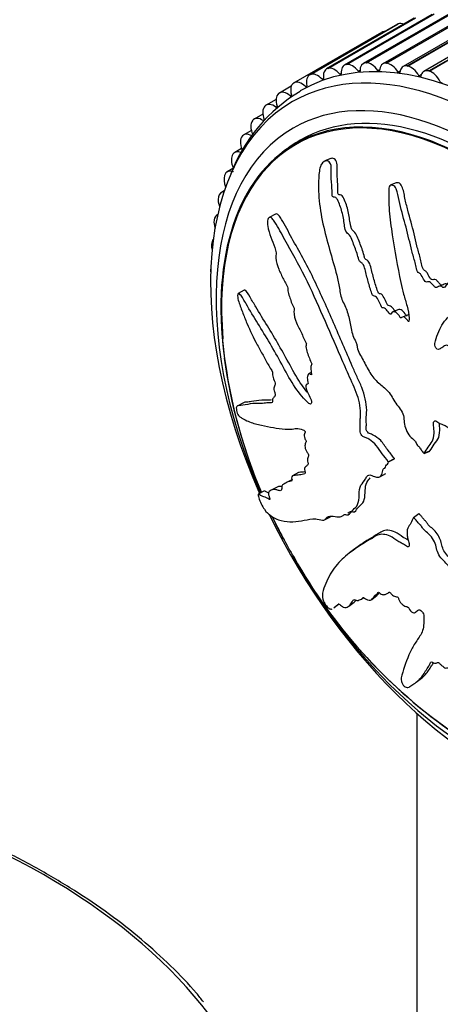
# Model space of a CAD drawing. Units: millimetres. Extents: x 0 to 838, y 0 to 1228.
# Drawn here: x 195 to 222, y 316 to 379 of the extents above; entities that cross this region are included whole.
import ezdxf
from ezdxf import colors
from ezdxf.entities.mleader import LeaderData, LeaderLine
from ezdxf.math import Vec2, Vec3

# ---------------------------------------------------------------- set-up
doc = ezdxf.new("R2010")
doc.units = ezdxf.units.MM
doc.layers.add('DV7_Défaut', color=7, linetype='Continuous')
doc.layers.add('Défaut', color=7, linetype='Continuous')

# ---------------------------------------------------------------- blocks, each defined once
blk = doc.blocks.new('_DOT')
at = {"color": 0}
blk.add_line((0, 0), (-1, 0), dxfattribs=at)
at = {"color": 0, "const_width": 0.333}
blk.add_lwpolyline([(-0.1665, 0, 1), (0.1665, 0, 1)], format="xyb", close=True, dxfattribs=at)
blk = doc.blocks.new('SE6')
at = {"layer": 'DV7_Défaut', "color": 7, "linetype": 'Continuous'}
for p, q in [((221.275, 379.747), (215.618, 376.481)), ((215.741, 376.523), (221.398, 379.789)), ((215.753, 376.525), (221.41, 379.791)), ((222.486, 379.855), (216.829, 376.589)), ((216.999, 376.636), (222.656, 379.902)), ((217.012, 376.636), (222.669, 379.902)), ((223.747, 379.823), (218.09, 376.557)), ((218.31, 376.603), (223.967, 379.869)), ((218.324, 376.602), (223.98, 379.868)), ((225.052, 379.652), (219.395, 376.386)), ((219.666, 376.424), (225.323, 379.69)), ((219.68, 376.422), (225.336, 379.688)), ((219.033, 379.114), (213.376, 375.848)), ((213.411, 375.866), (219.068, 379.132)), ((213.422, 375.87), (219.079, 379.136)), ((220.121, 379.499), (214.465, 376.233)), ((214.542, 376.266), (220.199, 379.532)), ((214.554, 376.269), (220.211, 379.535)), ((219.079, 379.136), (219.068, 379.132)), ((226.391, 379.341), (220.734, 376.075)), ((221.058, 376.102), (226.715, 379.368)), ((221.072, 376.098), (226.729, 379.364)), ((212.364, 375.33), (218.021, 378.596)), ((215.753, 376.525), (215.741, 376.523)), ((217.012, 376.636), (216.999, 376.636)), ((218.324, 376.602), (218.31, 376.603)), ((219.68, 376.422), (219.666, 376.424)), ((213.422, 375.87), (213.411, 375.866)), ((214.554, 376.269), (214.542, 376.266)), ((215.313, 375.894), (215.413, 375.952)), ((216.513, 376.081), (216.622, 376.143)), ((217.77, 376.125), (217.888, 376.193)), ((219.074, 376.027), (219.206, 376.103)), ((220.418, 375.787), (220.571, 375.876)), ((221.072, 376.098), (221.058, 376.102)), ((212.364, 375.33), (212.354, 375.324)), ((213.105, 375.1), (213.196, 375.152)), ((214.174, 375.566), (214.269, 375.621)), ((211.387, 374.653), (211.378, 374.646)), ((212.194, 375.123), (211.428, 374.681)), ((212.113, 374.497), (212.199, 374.547)), ((211.214, 374.272), (210.571, 373.901)), ((210.362, 373.32), (209.802, 372.997)), ((210.496, 373.842), (210.487, 373.833)), ((211.202, 373.762), (211.284, 373.809)), ((209.696, 372.902), (209.689, 372.892)), ((210.378, 372.898), (210.456, 372.943)), ((209.621, 372.26), (209.125, 371.974)), ((208.993, 371.84), (208.987, 371.829)), ((208.987, 371.094), (208.545, 370.839)), ((208.391, 370.661), (208.386, 370.648)), ((214.748, 370.455), (214.36, 370.298)), ((208.427, 369.807), (208.066, 369.599)), ((207.893, 369.372), (207.889, 369.358)), ((218.951, 368.883), (218.572, 368.731)), ((207.873, 368.367), (207.69, 368.261)), ((207.502, 367.981), (207.499, 367.967)), ((207.221, 366.497), (207.219, 366.482)), ((207.452, 366.852), (207.42, 366.833)), ((211.181, 366.868), (210.776, 366.655)), ((207.051, 364.929), (207.05, 364.913)), ((206.994, 363.285), (206.994, 363.269)), ((209.161, 361.963), (208.763, 361.754)), ((219.117, 360.726), (218.746, 360.577)), ((219.722, 360.382), (219.357, 360.235)), ((213.484, 356.661), (213.304, 356.567)), ((213.25, 355.941), (213.19, 355.909)), ((209.11, 354.709), (208.715, 354.501)), ((218.446, 350.914), (218.835, 351.118)), ((218.457, 350.9), (218.845, 351.104)), ((218.845, 351.104), (218.835, 351.118)), ((220.752, 351.447), (221.123, 351.596)), ((220.752, 351.447), (220.759, 351.457)), ((220.759, 351.457), (221.13, 351.606)), ((221.123, 351.596), (221.13, 351.606)), ((218.457, 350.9), (218.446, 350.914)), ((212.281, 349.775), (211.893, 349.572)), ((212.661, 350.211), (212.273, 350.007)), ((217.889, 349.943), (218.277, 350.147)), ((211.274, 349.278), (210.886, 349.074)), ((210.47, 349.026), (210.066, 348.814)), ((214.331, 347.159), (214.719, 347.362)), ((220.078, 347.314), (220.072, 347.305)), ((220.078, 347.314), (220.411, 347.57)), ((216.284, 345.287), (215.947, 345.027)), ((217.373, 342.033), (217.708, 342.291)), ((217.724, 342.376), (217.841, 342.466)), ((218.436, 342.447), (218.498, 342.495)), ((214.938, 341.496), (215.279, 341.76)), ((215.903, 341.608), (216.238, 341.867)), ((216.726, 342.046), (216.829, 342.126)), ((220.223, 341.224), (220.314, 341.295)), ((220.246, 336.702), (220.582, 336.961)), ((220.287, 334.688), (220.287, 290.927))]:
    blk.add_line(p, q, dxfattribs=at)
for centre, radius, start, end in [((218.157, 365.72), 10.55, 120.73409, 159.15738), ((241.768, 362.187), 34.189, 185.91042, 202.83402), ((242.807, 362.635), 35.313, 188.2309, 202.84952), ((241.768, 362.187), 34.189, 205.69547, 210.69478), ((242.807, 362.635), 35.313, 205.61759, 210.45853), ((241.831, 361.216), 33.76, 209.22288, 236.65307), ((242.223, 361.51), 34.244, 209.33204, 234.47528)]:
    blk.add_arc(centre, radius, start, end, dxfattribs=at)
for centre, major_axis, start_param, end_param in [((219.533, 378.248), (0.5, -0.866), 3.073719, 3.141593), ((219.544, 378.253), (-0.5, 0.866), 5.624546, 6.214536), ((225.732, 352.45), (-12.925, 22.387), 3.14964, 6.283185), ((218.526, 377.733), (0.5, -0.866), 2.800231, 3.150513), ((225.025, 352.042), (-12.75, 22.084), 1.44419, 6.283185), ((216.118, 375.615), (0.5, -0.866), 2.918578, 4.0541), ((216.13, 375.617), (-0.5, 0.866), 4.923874, 6.059395), ((217.329, 375.723), (0.5, -0.866), 2.841008, 3.97653), ((217.341, 375.723), (-0.5, 0.866), 4.846304, 5.981825), ((218.59, 375.691), (0.5, -0.866), 2.763438, 3.898959), ((218.603, 375.69), (-0.5, 0.866), 4.768734, 5.904255), ((219.895, 375.52), (0.5, -0.866), 2.685868, 3.821389), ((219.908, 375.517), (0.5, -0.866), 1.549571, 2.685092), ((213.876, 374.982), (0.5, -0.866), 3.073719, 4.20924), ((213.887, 374.987), (-0.5, 0.866), 5.079014, 6.214536), ((214.965, 375.367), (0.5, -0.866), 2.996149, 4.13167), ((214.976, 375.37), (-0.5, 0.866), 5.001444, 6.136966), ((215.346, 375.946), (-0.05, 0.0866), 1.859851, 4.0541), ((216.552, 376.127), (-0.05, 0.0866), 1.782281, 3.97653), ((217.813, 376.165), (-0.05, 0.0866), 1.704711, 3.898959), ((219.121, 376.061), (-0.05, 0.0866), 1.627141, 3.821389), ((220.47, 375.814), (-0.05, 0.0866), 1.549571, 3.743819), ((221.234, 375.209), (0.5, -0.866), 2.608298, 3.743819), ((221.248, 375.205), (0.5, -0.866), 1.472, 2.607522), ((212.859, 374.461), (-0.5, 0.866), 0.009696, 1.145218), ((224.318, 351.633), (-12, 20.785), 1.566696, 6.283185), ((212.869, 374.467), (0.5, -0.866), 2.014992, 3.150513), ((213.129, 375.163), (-0.05, 0.0866), 2.014992, 4.20924), ((214.203, 375.624), (-0.05, 0.0866), 1.937422, 4.13167), ((221.849, 375.427), (-0.05, 0.0866), 1.472, 3.666249), ((211.919, 373.808), (-0.5, 0.866), 0.087266, 1.222788), ((211.928, 373.815), (0.5, -0.866), 2.092562, 3.228083), ((212.131, 374.565), (-0.05, 0.0866), 2.092562, 4.28681), ((225.732, 352.45), (-12.925, 22.387), 0, 0.003511), ((225.025, 352.042), (-12.75, 22.084), 0, 1.38621), ((211.071, 373.035), (0.5, -0.866), 2.170132, 3.305654), ((223.964, 351.429), (-11.531, 19.973), 2.356194, 6.283185), ((224.318, 351.633), (-11.55, 20.005), 3.073299, 6.283185), ((223.964, 351.429), (11.5, -19.919), 0, 4.030045), ((211.063, 373.026), (-0.5, 0.866), 0.164837, 1.300358), ((211.215, 373.834), (-0.05, 0.0866), 2.170132, 4.364381), ((210.294, 372.121), (-0.5, 0.866), 0.242407, 1.377928), ((210.302, 372.131), (0.5, -0.866), 2.247702, 3.383224), ((224.318, 351.633), (-12, 20.785), 0, 1.374638), ((209.625, 371.108), (0.5, -0.866), 2.325273, 3.460794), ((223.964, 351.429), (-11.531, 19.973), 0, 0.94498), ((209.619, 371.097), (-0.5, 0.866), 0.319977, 1.455498), ((224.318, 351.633), (-11.55, 20.005), 0, 0.068293), ((209.045, 369.973), (0.5, -0.866), 2.402843, 3.538364), ((209.04, 369.961), (-0.5, 0.866), 0.397547, 1.350404), ((208.566, 368.733), (0.5, -0.866), 2.480413, 3.615934), ((208.562, 368.72), (-0.5, 0.866), 0.475117, 1.348557), ((208.19, 367.395), (0.5, -0.866), 2.852712, 3.693505), ((208.187, 367.381), (-0.5, 0.866), 0.552688, 1.294911), ((207.917, 365.952), (-0.5, 0.866), 0.630258, 1.227532), ((207.92, 365.967), (0.5, -0.866), 3.079632, 3.771075), ((207.756, 364.458), (0.5, -0.866), 3.333956, 3.848645), ((207.755, 364.442), (-0.5, 0.866), 0.707828, 1.133142), ((207.701, 362.876), (0.5, -0.866), 3.674944, 3.926215), ((207.701, 362.86), (-0.5, 0.866), 0.785398, 0.950996), ((160.537, 303.623), (50.55, 0), 0, 1.441854)]:
    blk.add_ellipse(centre, major_axis=major_axis, ratio=0.57735, start_param=start_param, end_param=end_param, dxfattribs=at)
for points, knots in [([(220.759, 351.457), (220.845, 351.581), (220.927, 351.709), (221.084, 351.98), (221.196, 352.077), (221.347, 352.358), (221.383, 352.547), (221.394, 352.847), (221.39, 352.951), (221.369, 353.165), (221.343, 353.277), (221.353, 353.481), (221.418, 353.566), (221.596, 353.507), (221.681, 353.422), (221.858, 353.334), (221.949, 353.31), (222.127, 353.232), (222.216, 353.17), (222.659, 352.872), (223.027, 352.804), (223.689, 352.891), (223.955, 353.088), (224.515, 353.417), (224.797, 353.583), (225.644, 354.096), (226.213, 354.457), (227.326, 355.246), (227.872, 355.672), (228.894, 356.636), (229.344, 357.197), (230.05, 358.058), (230.286, 358.36), (230.522, 358.81), (230.568, 358.901), (230.62, 359.115), (230.614, 359.242), (230.51, 359.466), (230.421, 359.561), (230.219, 359.642), (230.113, 359.638), (229.83, 359.569), (229.669, 359.456), (229.357, 359.244), (229.207, 359.131), (228.974, 358.985), (228.892, 358.929), (228.698, 358.981), (228.602, 359.054), (228.309, 359.109), (228.136, 359.015), (227.829, 358.827), (227.694, 358.705), (227.501, 358.505), (227.44, 358.433), (227.308, 358.304), (227.235, 358.229), (227.088, 358.269), (227.038, 358.294), (226.942, 358.292), (226.9, 358.271), (226.782, 358.2), (226.697, 358.166), (226.519, 358.117), (226.448, 358.052), (226.347, 357.946), (226.306, 357.912), (226.205, 357.937), (226.155, 357.978), (225.9, 358.084), (225.699, 358.039), (225.388, 357.825), (225.271, 357.659), (225.046, 357.491), (224.952, 357.467), (224.845, 357.375), (224.823, 357.325), (224.763, 357.248), (224.713, 357.217), (224.584, 357.356), (224.474, 357.375), (224.28, 357.376), (224.196, 357.332), (224.032, 357.25), (223.944, 357.22), (223.834, 357.135), (223.805, 357.088), (223.709, 357.09), (223.678, 357.177), (223.548, 357.313), (223.437, 357.339), (223.289, 357.361), (223.24, 357.358), (223.167, 357.362), (223.136, 357.378), (223.123, 357.444), (223.126, 357.474), (223.126, 357.569), (223.119, 357.635), (223.07, 357.763), (223.026, 357.817), (222.889, 357.944), (222.786, 358.011), (222.638, 358.019), (222.59, 358.008), (222.489, 358.06), (222.486, 358.147), (222.403, 358.331), (222.289, 358.421), (222.097, 358.423), (222.023, 358.359), (221.876, 358.248), (221.803, 358.189), (221.675, 358.144), (221.625, 358.143), (221.532, 358.212), (221.491, 358.272), (221.429, 358.464), (221.459, 358.586), (221.601, 359.125), (221.757, 359.524), (222.217, 360.169), (222.498, 360.436), (223.035, 361.005), (223.295, 361.303), (224.05, 362.238), (224.488, 362.93), (225.112, 363.789), (225.257, 363.96), (225.327, 364.261), (225.332, 364.326), (225.321, 364.46), (225.299, 364.537), (225.199, 364.6), (225.144, 364.605), (225.039, 364.625), (224.985, 364.63), (224.841, 364.589), (224.762, 364.518), (224.592, 364.414), (224.507, 364.362), (224.257, 364.207), (224.092, 364.103), (223.615, 363.779), (223.321, 363.542), (222.922, 363.121), (222.794, 362.974), (222.528, 362.695), (222.391, 362.562), (222.205, 362.332), (222.157, 362.234), (222.052, 362.139), (222.003, 362.127), (221.907, 362.178), (221.861, 362.223), (221.719, 362.232), (221.641, 362.172), (221.512, 362.134), (221.458, 362.135), (221.382, 362.238), (221.343, 362.289), (221.218, 362.424), (221.123, 362.525), (220.987, 362.509), (220.944, 362.492), (220.85, 362.5), (220.802, 362.547), (220.699, 362.713), (220.641, 362.836), (220.536, 363.001), (220.493, 363.046), (220.401, 363.096), (220.351, 363.123), (220.264, 363.296), (220.241, 363.429), (220.186, 363.684), (220.154, 363.811), (220.049, 364.189), (219.975, 364.441), (219.792, 365.203), (219.677, 365.713), (219.392, 366.722), (219.26, 367.23), (219.087, 367.997), (219.051, 368.264), (218.903, 368.615), (218.824, 368.709), (218.689, 368.737), (218.643, 368.746), (218.555, 368.73), (218.517, 368.69), (218.475, 368.51), (218.482, 368.374), (218.475, 368.116), (218.473, 367.987), (218.477, 367.6), (218.488, 367.342), (218.549, 366.567), (218.622, 366.052), (218.86, 364.515), (219.035, 363.491), (219.303, 362.215), (219.361, 361.96), (219.501, 361.451), (219.585, 361.197), (219.721, 360.688), (219.767, 360.428), (219.784, 360.112), (219.791, 360.046), (219.771, 359.963), (219.753, 359.94), (219.708, 359.972), (219.69, 360.002), (219.599, 360.133), (219.508, 360.245), (219.375, 360.248), (219.334, 360.23), (219.285, 360.184), (219.268, 360.156), (219.226, 360.199), (219.208, 360.224), (219.117, 360.353), (219.044, 360.458), (218.865, 360.584), (218.762, 360.608), (218.667, 360.511), (218.65, 360.457), (218.586, 360.392), (218.535, 360.446), (218.418, 360.587), (218.343, 360.687), (218.214, 360.793), (218.168, 360.82), (218.102, 360.825), (218.081, 360.816), (218.036, 360.842), (218.022, 360.878), (217.944, 361.022), (217.89, 361.144), (217.778, 361.384), (217.712, 361.518), (217.58, 361.592), (217.535, 361.589), (217.446, 361.61), (217.417, 361.684), (217.344, 361.873), (217.303, 362.002), (217.185, 362.39), (217.113, 362.651), (217.011, 363.043), (216.978, 363.174), (216.911, 363.436), (216.871, 363.577), (216.752, 363.728), (216.705, 363.757), (216.613, 363.812), (216.563, 363.855), (216.511, 364.063), (216.473, 364.201), (216.341, 364.607), (216.234, 364.87), (216.082, 365.268), (216.032, 365.412), (215.871, 365.6), (215.769, 365.655), (215.652, 365.908), (215.631, 366.053), (215.594, 366.331), (215.577, 366.47), (215.503, 366.888), (215.428, 367.165), (215.283, 367.557), (215.234, 367.692), (215.135, 367.862), (215.096, 367.911), (215.009, 367.963), (214.964, 367.962), (214.897, 367.974), (214.874, 367.979), (214.835, 368.024), (214.827, 368.063), (214.817, 368.169), (214.82, 368.238), (214.819, 368.449), (214.813, 368.59), (214.784, 369.016), (214.754, 369.301), (214.76, 369.727), (214.776, 369.869), (214.73, 370.153), (214.65, 370.252), (214.399, 370.375), (214.211, 370.253), (214.001, 369.793), (213.977, 369.496), (213.928, 368.648), (213.95, 368.074), (214.154, 366.384), (214.463, 365.277), (214.933, 363.622), (215.105, 363.072), (215.282, 362.24), (215.311, 361.96), (215.394, 361.544), (215.436, 361.406), (215.558, 361.142), (215.63, 361.016), (215.805, 360.617), (215.88, 360.331), (216.004, 359.747), (216.043, 359.455), (216.177, 359.019), (216.237, 358.877), (216.336, 358.672), (216.369, 358.603), (216.418, 358.458), (216.429, 358.378), (216.489, 357.981), (216.673, 357.734), (216.971, 357.202), (217.103, 356.917), (217.412, 356.393), (217.609, 356.18), (218.015, 355.828), (218.225, 355.669), (218.613, 355.235), (218.76, 354.937), (219.024, 354.555), (219.119, 354.436), (219.296, 354.18), (219.38, 354.035), (219.456, 353.735), (219.459, 353.586), (219.493, 353.288), (219.526, 353.137), (219.651, 352.826), (219.737, 352.677), (219.94, 352.434), (220.064, 352.365), (220.22, 352.172), (220.246, 352.087), (220.331, 351.943), (220.397, 351.9), (220.501, 351.778), (220.545, 351.702), (220.639, 351.562), (220.695, 351.504), (220.752, 351.447)], [0, 0, 0, 0, 0.007812, 0.007812, 0.015625, 0.015625, 0.023437, 0.023437, 0.027344, 0.027344, 0.03125, 0.03125, 0.035156, 0.035156, 0.039062, 0.039062, 0.042969, 0.042969, 0.046875, 0.046875, 0.0625, 0.0625, 0.078125, 0.078125, 0.09375, 0.09375, 0.125, 0.125, 0.15625, 0.15625, 0.1875, 0.1875, 0.203125, 0.203125, 0.207031, 0.207031, 0.210937, 0.210937, 0.214844, 0.214844, 0.21875, 0.21875, 0.226562, 0.226562, 0.234375, 0.234375, 0.238281, 0.238281, 0.242187, 0.242187, 0.25, 0.25, 0.257812, 0.257812, 0.261719, 0.261719, 0.265625, 0.265625, 0.267578, 0.267578, 0.269531, 0.269531, 0.273437, 0.273437, 0.277344, 0.277344, 0.279297, 0.279297, 0.28125, 0.28125, 0.289062, 0.289062, 0.296875, 0.296875, 0.300781, 0.300781, 0.302734, 0.302734, 0.304687, 0.304687, 0.308594, 0.308594, 0.3125, 0.3125, 0.316406, 0.316406, 0.318359, 0.318359, 0.320312, 0.320312, 0.324219, 0.324219, 0.326172, 0.326172, 0.327148, 0.327148, 0.328125, 0.328125, 0.330078, 0.330078, 0.332031, 0.332031, 0.335937, 0.335937, 0.337891, 0.337891, 0.339844, 0.339844, 0.34375, 0.34375, 0.347656, 0.347656, 0.351562, 0.351562, 0.353516, 0.353516, 0.355469, 0.355469, 0.359375, 0.359375, 0.375, 0.375, 0.390625, 0.390625, 0.40625, 0.40625, 0.4375, 0.4375, 0.445312, 0.445312, 0.447266, 0.447266, 0.449219, 0.449219, 0.451172, 0.451172, 0.453125, 0.453125, 0.457031, 0.457031, 0.460937, 0.460937, 0.46875, 0.46875, 0.484375, 0.484375, 0.492187, 0.492187, 0.5, 0.5, 0.503906, 0.503906, 0.505859, 0.505859, 0.507812, 0.507812, 0.511719, 0.511719, 0.513672, 0.513672, 0.515625, 0.515625, 0.519531, 0.519531, 0.521484, 0.521484, 0.523437, 0.523437, 0.527344, 0.527344, 0.529297, 0.529297, 0.53125, 0.53125, 0.535156, 0.535156, 0.539062, 0.539062, 0.546875, 0.546875, 0.5625, 0.5625, 0.578125, 0.578125, 0.585937, 0.585937, 0.589844, 0.589844, 0.591797, 0.591797, 0.59375, 0.59375, 0.597656, 0.597656, 0.601562, 0.601562, 0.609375, 0.609375, 0.625, 0.625, 0.65625, 0.65625, 0.664062, 0.664062, 0.671875, 0.671875, 0.679687, 0.679687, 0.681641, 0.681641, 0.682617, 0.682617, 0.683594, 0.683594, 0.6875, 0.6875, 0.689453, 0.689453, 0.69043, 0.69043, 0.691406, 0.691406, 0.695312, 0.695312, 0.699219, 0.699219, 0.701172, 0.701172, 0.703125, 0.703125, 0.707031, 0.707031, 0.708984, 0.708984, 0.709961, 0.709961, 0.710937, 0.710937, 0.714844, 0.714844, 0.71875, 0.71875, 0.720703, 0.720703, 0.722656, 0.722656, 0.726562, 0.726562, 0.734375, 0.734375, 0.738281, 0.738281, 0.742187, 0.742187, 0.744141, 0.744141, 0.746094, 0.746094, 0.75, 0.75, 0.757812, 0.757812, 0.761719, 0.761719, 0.765625, 0.765625, 0.769531, 0.769531, 0.773437, 0.773437, 0.78125, 0.78125, 0.785156, 0.785156, 0.787109, 0.787109, 0.789062, 0.789062, 0.790039, 0.790039, 0.791016, 0.791016, 0.792969, 0.792969, 0.796875, 0.796875, 0.804687, 0.804687, 0.808594, 0.808594, 0.8125, 0.8125, 0.820312, 0.820312, 0.828125, 0.828125, 0.84375, 0.84375, 0.875, 0.875, 0.890625, 0.890625, 0.898437, 0.898437, 0.902344, 0.902344, 0.90625, 0.90625, 0.914062, 0.914062, 0.921875, 0.921875, 0.925781, 0.925781, 0.927734, 0.927734, 0.929687, 0.929687, 0.9375, 0.9375, 0.945312, 0.945312, 0.953125, 0.953125, 0.960937, 0.960937, 0.96875, 0.96875, 0.972656, 0.972656, 0.976562, 0.976562, 0.980469, 0.980469, 0.984375, 0.984375, 0.988281, 0.988281, 0.992187, 0.992187, 0.994141, 0.994141, 0.996094, 0.996094, 0.998047, 0.998047, 1, 1, 1, 1]), ([(218.954, 360.56), (218.953, 360.56), (218.952, 360.56), (218.905, 360.58), (218.867, 360.64), (218.753, 360.785), (218.674, 360.88), (218.543, 360.966), (218.498, 360.973), (218.412, 360.971), (218.378, 361.053), (218.283, 361.231), (218.233, 361.359), (218.112, 361.598), (218.031, 361.717), (217.895, 361.746), (217.842, 361.73), (217.775, 361.845), (217.755, 361.914), (217.685, 362.109), (217.645, 362.242), (217.527, 362.64), (217.455, 362.907), (217.352, 363.309), (217.322, 363.444), (217.243, 363.709), (217.17, 363.844), (217.031, 363.935), (216.979, 363.953), (216.906, 364.066), (216.899, 364.145), (216.843, 364.354), (216.799, 364.492), (216.656, 364.899), (216.554, 365.167), (216.392, 365.565), (216.312, 365.672), (216.18, 365.787), (216.135, 365.83), (216.067, 365.951), (216.044, 366.022), (215.959, 366.371), (215.948, 366.659), (215.827, 367.225), (215.737, 367.509), (215.573, 367.905), (215.506, 368.047), (215.371, 368.117), (215.325, 368.112), (215.256, 368.13), (215.23, 368.141), (215.201, 368.205), (215.198, 368.244), (215.189, 368.425), (215.196, 368.569), (215.184, 368.862), (215.172, 369.009), (215.151, 369.304), (215.141, 369.451), (215.138, 369.746), (215.151, 369.893), (215.145, 370.189), (215.098, 370.333), (214.945, 370.473), (214.852, 370.49), (214.76, 370.46), (214.755, 370.457), (214.749, 370.455)], [0, 0, 0, 0, 0.0003937, 0.0003937, 0.0178879, 0.0178879, 0.0528764, 0.0528764, 0.0703706, 0.0703706, 0.0878648, 0.0878648, 0.1228532, 0.1228532, 0.1578417, 0.1578417, 0.1753359, 0.1753359, 0.1928301, 0.1928301, 0.2278186, 0.2278186, 0.2977954, 0.2977954, 0.3327839, 0.3327839, 0.3677723, 0.3677723, 0.3852665, 0.3852665, 0.4027608, 0.4027608, 0.4377492, 0.4377492, 0.5077261, 0.5077261, 0.5427145, 0.5427145, 0.5602087, 0.5602087, 0.577703, 0.577703, 0.6476798, 0.6476798, 0.7176567, 0.7176567, 0.7526452, 0.7526452, 0.7701394, 0.7701394, 0.7788865, 0.7788865, 0.7876336, 0.7876336, 0.822622, 0.822622, 0.8576105, 0.8576105, 0.8925989, 0.8925989, 0.9275874, 0.9275874, 0.9625758, 0.9625758, 0.9975642, 0.9975642, 1, 1, 1, 1]), ([(222.418, 362.294), (222.408, 362.291), (222.399, 362.288), (222.345, 362.284), (222.298, 362.325), (222.161, 362.41), (222.067, 362.355), (221.94, 362.299), (221.896, 362.277), (221.796, 362.306), (221.761, 362.381), (221.679, 362.481), (221.635, 362.525), (221.546, 362.611), (221.499, 362.657), (221.4, 362.671), (221.356, 362.653), (221.263, 362.641), (221.209, 362.659), (221.088, 362.812), (221.036, 362.944), (220.932, 363.112), (220.898, 363.169), (220.802, 363.235), (220.743, 363.252), (220.638, 363.409), (220.618, 363.55), (220.564, 363.807), (220.532, 363.935), (220.427, 364.317), (220.352, 364.57), (220.228, 365.082), (220.172, 365.339), (219.988, 366.108), (219.829, 366.615), (219.635, 367.385), (219.575, 367.643), (219.46, 368.16), (219.426, 368.431), (219.274, 368.781), (219.19, 368.867), (219.053, 368.892), (219.007, 368.9), (218.959, 368.886), (218.955, 368.885), (218.951, 368.883)], [0, 0, 0, 0, 0.005167, 0.005167, 0.027728, 0.027728, 0.07285, 0.07285, 0.095411, 0.095411, 0.117972, 0.117972, 0.140533, 0.140533, 0.163094, 0.163094, 0.185654, 0.185654, 0.208215, 0.208215, 0.253337, 0.253337, 0.275898, 0.275898, 0.298459, 0.298459, 0.343581, 0.343581, 0.388702, 0.388702, 0.478946, 0.478946, 0.56919, 0.56919, 0.749677, 0.749677, 0.83992, 0.83992, 0.930164, 0.930164, 0.975285, 0.975285, 0.997846, 0.997846, 1, 1, 1, 1]), ([(218.446, 350.914), (218.316, 351.088), (218.186, 351.259), (217.92, 351.593), (217.803, 351.79), (217.536, 352.119), (217.383, 352.248), (217.161, 352.389), (217.087, 352.427), (216.941, 352.487), (216.87, 352.499), (216.721, 352.596), (216.636, 352.72), (216.612, 352.939), (216.642, 353.021), (216.641, 353.226), (216.626, 353.338), (216.62, 353.549), (216.633, 353.643), (216.696, 354.118), (216.628, 354.583), (216.365, 355.499), (216.148, 355.932), (215.761, 356.802), (215.569, 357.237), (215, 358.545), (214.627, 359.417), (213.87, 361.139), (213.488, 361.99), (212.67, 363.643), (212.209, 364.428), (211.566, 365.614), (211.357, 366.008), (211.084, 366.438), (211.03, 366.522), (210.909, 366.652), (210.841, 366.685), (210.725, 366.632), (210.678, 366.556), (210.646, 366.341), (210.655, 366.214), (210.714, 365.853), (210.793, 365.622), (210.952, 365.168), (211.04, 364.945), (211.164, 364.604), (211.212, 364.482), (211.213, 364.258), (211.186, 364.163), (211.206, 363.812), (211.298, 363.56), (211.477, 363.102), (211.583, 362.885), (211.748, 362.566), (211.806, 362.462), (211.914, 362.247), (211.976, 362.127), (211.982, 361.954), (211.977, 361.9), (211.998, 361.776), (212.02, 361.715), (212.089, 361.539), (212.129, 361.418), (212.198, 361.172), (212.253, 361.059), (212.342, 360.891), (212.372, 360.826), (212.379, 360.705), (212.364, 360.656), (212.354, 360.367), (212.428, 360.093), (212.634, 359.615), (212.765, 359.404), (212.925, 359.052), (212.963, 358.922), (213.047, 358.75), (213.084, 358.702), (213.148, 358.596), (213.18, 358.52), (213.124, 358.403), (213.141, 358.267), (213.19, 358.014), (213.24, 357.889), (213.336, 357.644), (213.378, 357.518), (213.463, 357.343), (213.501, 357.286), (213.526, 357.161), (213.48, 357.152), (213.429, 357.032), (213.444, 356.894), (213.473, 356.706), (213.489, 356.641), (213.508, 356.546), (213.508, 356.51), (213.47, 356.517), (213.449, 356.532), (213.39, 356.567), (213.35, 356.581), (213.284, 356.563), (213.263, 356.524), (213.224, 356.389), (213.213, 356.275), (213.254, 356.082), (213.275, 356.013), (213.274, 355.898), (213.221, 355.925), (213.132, 355.881), (213.112, 355.76), (213.172, 355.504), (213.237, 355.381), (213.355, 355.143), (213.416, 355.024), (213.487, 354.835), (213.505, 354.767), (213.494, 354.666), (213.47, 354.632), (213.372, 354.617), (213.286, 354.702), (212.902, 355.087), (212.607, 355.438), (212.071, 356.278), (211.824, 356.745), (211.327, 357.652), (211.076, 358.098), (210.312, 359.41), (209.763, 360.234), (209.157, 361.304), (209.037, 361.54), (208.874, 361.715), (208.841, 361.741), (208.777, 361.764), (208.744, 361.757), (208.732, 361.649), (208.74, 361.581), (208.75, 361.454), (208.759, 361.386), (208.807, 361.192), (208.859, 361.072), (208.948, 360.823), (208.994, 360.7), (209.134, 360.329), (209.231, 360.083), (209.537, 359.356), (209.761, 358.887), (210.126, 358.216), (210.251, 357.995), (210.495, 357.548), (210.614, 357.321), (210.806, 356.995), (210.879, 356.898), (210.968, 356.725), (210.991, 356.655), (210.992, 356.543), (210.981, 356.496), (211.022, 356.309), (211.083, 356.184), (211.148, 355.997), (211.166, 355.925), (211.132, 355.856), (211.115, 355.821), (211.081, 355.696), (211.055, 355.602), (211.113, 355.412), (211.138, 355.347), (211.166, 355.222), (211.156, 355.173), (211.098, 355.087), (211.048, 355.049), (210.992, 354.96), (210.981, 354.917), (210.987, 354.808), (210.99, 354.748), (210.923, 354.686), (210.855, 354.698), (210.73, 354.708), (210.67, 354.705), (210.493, 354.686), (210.378, 354.668), (210.014, 354.665), (209.767, 354.675), (209.332, 354.598), (209.123, 354.566), (208.837, 354.531), (208.735, 354.548), (208.647, 354.428), (208.64, 354.341), (208.679, 354.162), (208.693, 354.102), (208.733, 353.977), (208.764, 353.916), (208.853, 353.816), (208.907, 353.792), (209.022, 353.717), (209.08, 353.682), (209.258, 353.583), (209.38, 353.527), (209.751, 353.382), (210.008, 353.319), (210.782, 353.146), (211.293, 353.053), (211.922, 353), (212.047, 352.995), (212.288, 353.017), (212.404, 353.047), (212.652, 353.06), (212.79, 353.035), (212.974, 352.948), (213.011, 352.934), (213.069, 352.878), (213.091, 352.845), (213.09, 352.793), (213.078, 352.779), (213.036, 352.699), (213.005, 352.611), (213.059, 352.426), (213.087, 352.363), (213.136, 352.278), (213.159, 352.245), (213.151, 352.201), (213.144, 352.184), (213.104, 352.103), (213.071, 352.037), (213.073, 351.83), (213.103, 351.693), (213.204, 351.525), (213.245, 351.481), (213.313, 351.369), (213.303, 351.315), (213.27, 351.199), (213.244, 351.128), (213.239, 350.981), (213.244, 350.925), (213.272, 350.834), (213.287, 350.8), (213.292, 350.745), (213.277, 350.738), (213.227, 350.677), (213.179, 350.643), (213.088, 350.565), (213.038, 350.518), (213.058, 350.353), (213.081, 350.289), (213.113, 350.168), (213.083, 350.151), (213.006, 350.112), (212.949, 350.097), (212.777, 350.06), (212.658, 350.046), (212.479, 350.031), (212.419, 350.028), (212.298, 350.021), (212.236, 350.01), (212.208, 349.889), (212.215, 349.83), (212.229, 349.716), (212.23, 349.658), (212.135, 349.652), (212.074, 349.644), (211.905, 349.588), (211.808, 349.521), (211.655, 349.434), (211.596, 349.411), (211.571, 349.239), (211.593, 349.108), (211.507, 349.024), (211.434, 349.042), (211.294, 349.079), (211.223, 349.1), (211.028, 349.128), (210.918, 349.105), (210.793, 349.01), (210.752, 348.977), (210.722, 348.88), (210.719, 348.836), (210.743, 348.722), (210.768, 348.655), (210.8, 348.56), (210.811, 348.527), (210.811, 348.481), (210.797, 348.481), (210.753, 348.494), (210.719, 348.518), (210.623, 348.572), (210.564, 348.599), (210.401, 348.66), (210.309, 348.678), (210.156, 348.774), (210.1, 348.824), (210.039, 348.807), (210.058, 348.703), (210.173, 348.347), (210.324, 348.043), (210.595, 347.643), (210.709, 347.55), (211.057, 347.292), (211.3, 347.178), (212.037, 346.988), (212.548, 347.049), (213.267, 347.177), (213.497, 347.243), (213.901, 347.213), (214.057, 347.157), (214.265, 347.134), (214.327, 347.146), (214.42, 347.233), (214.456, 347.295), (214.605, 347.411), (214.743, 347.418), (215.046, 347.387), (215.214, 347.335), (215.421, 347.37), (215.481, 347.404), (215.56, 347.473), (215.586, 347.497), (215.655, 347.514), (215.702, 347.499), (215.935, 347.433), (215.996, 347.611), (216.19, 347.843), (216.311, 347.926), (216.503, 348.171), (216.542, 348.376), (216.57, 348.829), (216.572, 349.07), (216.678, 349.456), (216.815, 349.547), (216.957, 349.771), (216.995, 349.858), (217.094, 350.006), (217.158, 350.065), (217.338, 350.049), (217.445, 349.991), (217.647, 349.913), (217.742, 349.897), (217.913, 349.942), (217.984, 350.001), (218.071, 350.185), (218.065, 350.332), (218.139, 350.469), (218.192, 350.469), (218.262, 350.526), (218.265, 350.6), (218.312, 350.693), (218.351, 350.721), (218.417, 350.792), (218.437, 350.846), (218.457, 350.9)], [0, 0, 0, 0, 0.007813, 0.007813, 0.015625, 0.015625, 0.023438, 0.023438, 0.027344, 0.027344, 0.03125, 0.03125, 0.035156, 0.035156, 0.039063, 0.039063, 0.042969, 0.042969, 0.046875, 0.046875, 0.0625, 0.0625, 0.078125, 0.078125, 0.09375, 0.09375, 0.125, 0.125, 0.15625, 0.15625, 0.1875, 0.1875, 0.203125, 0.203125, 0.207031, 0.207031, 0.210938, 0.210938, 0.214844, 0.214844, 0.21875, 0.21875, 0.226563, 0.226563, 0.234375, 0.234375, 0.238281, 0.238281, 0.242188, 0.242188, 0.25, 0.25, 0.257813, 0.257813, 0.261719, 0.261719, 0.265625, 0.265625, 0.267578, 0.267578, 0.269531, 0.269531, 0.273438, 0.273438, 0.277344, 0.277344, 0.279297, 0.279297, 0.28125, 0.28125, 0.289062, 0.289062, 0.296875, 0.296875, 0.300781, 0.300781, 0.302734, 0.302734, 0.304687, 0.304687, 0.308594, 0.308594, 0.3125, 0.3125, 0.316406, 0.316406, 0.318359, 0.318359, 0.320312, 0.320312, 0.324219, 0.324219, 0.326172, 0.326172, 0.327148, 0.327148, 0.328125, 0.328125, 0.330078, 0.330078, 0.332031, 0.332031, 0.335937, 0.335937, 0.337891, 0.337891, 0.339844, 0.339844, 0.34375, 0.34375, 0.347656, 0.347656, 0.351562, 0.351562, 0.353516, 0.353516, 0.355469, 0.355469, 0.359375, 0.359375, 0.375, 0.375, 0.390625, 0.390625, 0.40625, 0.40625, 0.4375, 0.4375, 0.445312, 0.445312, 0.447266, 0.447266, 0.449219, 0.449219, 0.451172, 0.451172, 0.453125, 0.453125, 0.457031, 0.457031, 0.460937, 0.460937, 0.46875, 0.46875, 0.484375, 0.484375, 0.492187, 0.492187, 0.5, 0.5, 0.503906, 0.503906, 0.505859, 0.505859, 0.507812, 0.507812, 0.511719, 0.511719, 0.513672, 0.513672, 0.515625, 0.515625, 0.519531, 0.519531, 0.521484, 0.521484, 0.523437, 0.523437, 0.527344, 0.527344, 0.529297, 0.529297, 0.53125, 0.53125, 0.535156, 0.535156, 0.539062, 0.539062, 0.546875, 0.546875, 0.5625, 0.5625, 0.578125, 0.578125, 0.585937, 0.585937, 0.589844, 0.589844, 0.591797, 0.591797, 0.59375, 0.59375, 0.597656, 0.597656, 0.601562, 0.601562, 0.609375, 0.609375, 0.625, 0.625, 0.65625, 0.65625, 0.664062, 0.664062, 0.671875, 0.671875, 0.679687, 0.679687, 0.681641, 0.681641, 0.682617, 0.682617, 0.683594, 0.683594, 0.6875, 0.6875, 0.689453, 0.689453, 0.69043, 0.69043, 0.691406, 0.691406, 0.695312, 0.695312, 0.699219, 0.699219, 0.701172, 0.701172, 0.703125, 0.703125, 0.707031, 0.707031, 0.708984, 0.708984, 0.709961, 0.709961, 0.710937, 0.710937, 0.714844, 0.714844, 0.71875, 0.71875, 0.720703, 0.720703, 0.722656, 0.722656, 0.726562, 0.726562, 0.734375, 0.734375, 0.738281, 0.738281, 0.742187, 0.742187, 0.744141, 0.744141, 0.746094, 0.746094, 0.75, 0.75, 0.757812, 0.757812, 0.761719, 0.761719, 0.765625, 0.765625, 0.769531, 0.769531, 0.773437, 0.773437, 0.78125, 0.78125, 0.785156, 0.785156, 0.787109, 0.787109, 0.789062, 0.789062, 0.790039, 0.790039, 0.791016, 0.791016, 0.792969, 0.792969, 0.796875, 0.796875, 0.804687, 0.804687, 0.808594, 0.808594, 0.8125, 0.8125, 0.820312, 0.820312, 0.828125, 0.828125, 0.84375, 0.84375, 0.875, 0.875, 0.890625, 0.890625, 0.898437, 0.898437, 0.902344, 0.902344, 0.90625, 0.90625, 0.914062, 0.914062, 0.921875, 0.921875, 0.925781, 0.925781, 0.927734, 0.927734, 0.929687, 0.929687, 0.9375, 0.9375, 0.945312, 0.945312, 0.953125, 0.953125, 0.960938, 0.960938, 0.96875, 0.96875, 0.972656, 0.972656, 0.976562, 0.976562, 0.980469, 0.980469, 0.984375, 0.984375, 0.988281, 0.988281, 0.992188, 0.992188, 0.994141, 0.994141, 0.996094, 0.996094, 0.998047, 0.998047, 1, 1, 1, 1]), ([(218.835, 351.118), (218.689, 351.315), (218.539, 351.504), (218.242, 351.886), (218.111, 352.115), (217.799, 352.434), (217.633, 352.553), (217.396, 352.667), (217.318, 352.688), (217.16, 352.757), (217.067, 352.845), (216.989, 353.082), (217.024, 353.174), (217.034, 353.381), (217.02, 353.499), (217.002, 353.836), (217.059, 354.019), (217.044, 354.689), (216.924, 355.214), (216.643, 355.924), (216.533, 356.152), (216.326, 356.615), (216.223, 356.846), (215.917, 357.542), (215.716, 358.006), (215.114, 359.398), (214.718, 360.322), (213.904, 362.14), (213.486, 363.035), (212.796, 364.321), (212.553, 364.74), (212.09, 365.58), (211.872, 366.011), (211.587, 366.489), (211.53, 366.583), (211.413, 366.757), (211.351, 366.84), (211.249, 366.886), (211.213, 366.885), (211.181, 366.868)], [0, 0, 0, 0, 0.039575, 0.039575, 0.07915, 0.07915, 0.118724, 0.118724, 0.138512, 0.138512, 0.158299, 0.158299, 0.178087, 0.178087, 0.197874, 0.197874, 0.237449, 0.237449, 0.316599, 0.316599, 0.356173, 0.356173, 0.395748, 0.395748, 0.474898, 0.474898, 0.633197, 0.633197, 0.791496, 0.791496, 0.870646, 0.870646, 0.949796, 0.949796, 0.969583, 0.969583, 0.98937, 0.98937, 1, 1, 1, 1]), ([(213.213, 355.402), (213.093, 355.544), (212.976, 355.695), (212.598, 356.244), (212.356, 356.689), (211.638, 358.003), (211.156, 358.857), (210.401, 360.085), (210.143, 360.482), (209.782, 361.096), (209.667, 361.308), (209.434, 361.71), (209.307, 361.941), (209.189, 361.966), (209.186, 361.966), (209.184, 361.966)], [0, 0, 0, 0, 0.077915, 0.077915, 0.261952, 0.261952, 0.630025, 0.630025, 0.814062, 0.814062, 0.90608, 0.90608, 0.998098, 0.998098, 1, 1, 1, 1]), ([(219.652, 360.325), (219.648, 360.322), (219.644, 360.319), (219.622, 360.306), (219.598, 360.347), (219.561, 360.397), (219.543, 360.424), (219.454, 360.554), (219.372, 360.648), (219.225, 360.728), (219.167, 360.737), (219.119, 360.72)], [0, 0, 0, 0, 0.024467, 0.024467, 0.139712, 0.139712, 0.254957, 0.254957, 0.715937, 0.715937, 1, 1, 1, 1]), ([(210.892, 354.89), (210.814, 354.881), (210.736, 354.872), (210.532, 354.87), (210.407, 354.878), (210.045, 354.874), (209.83, 354.815), (209.518, 354.77), (209.417, 354.76), (209.247, 354.739), (209.167, 354.75), (209.11, 354.712)], [0, 0, 0, 0, 0.12183, 0.12183, 0.305085, 0.305085, 0.671595, 0.671595, 0.85485, 0.85485, 1, 1, 1, 1]), ([(221.13, 351.606), (221.227, 351.746), (221.317, 351.896), (221.498, 352.196), (221.631, 352.302), (221.752, 352.661), (221.772, 352.877), (221.753, 353.201), (221.737, 353.302), (221.726, 353.402)], [0, 0, 0, 0, 0.29156, 0.29156, 0.58312, 0.58312, 0.874679, 0.874679, 1, 1, 1, 1]), ([(213.089, 350.257), (213.018, 350.248), (212.947, 350.241), (212.814, 350.232), (212.749, 350.235), (212.681, 350.22), (212.67, 350.215), (212.66, 350.209)], [0, 0, 0, 0, 0.495651, 0.495651, 0.918844, 0.918844, 1, 1, 1, 1]), ([(215.838, 347.597), (215.853, 347.604), (215.868, 347.612), (215.934, 347.659), (215.976, 347.719), (216.122, 347.703), (216.211, 347.662), (216.377, 347.746), (216.439, 347.888), (216.618, 348.083), (216.725, 348.156), (216.889, 348.38), (216.926, 348.557), (216.954, 348.947), (216.956, 349.156), (217.014, 349.521), (217.092, 349.655), (217.22, 349.797), (217.246, 349.834), (217.271, 349.873)], [0, 0, 0, 0, 0.020336, 0.020336, 0.098086, 0.098086, 0.175836, 0.175836, 0.331335, 0.331335, 0.486835, 0.486835, 0.642334, 0.642334, 0.797834, 0.797834, 0.953333, 0.953333, 1, 1, 1, 1]), ([(211.549, 349.31), (211.519, 349.316), (211.491, 349.32), (211.393, 349.321), (211.329, 349.306), (211.274, 349.277)], [0, 0, 0, 0, 0.273231, 0.273231, 1, 1, 1, 1]), ([(210.75, 348.881), (210.719, 348.893), (210.688, 348.906), (210.606, 348.95), (210.55, 348.998), (210.491, 349.027), (210.48, 349.027), (210.473, 349.02)], [0, 0, 0, 0, 0.3205, 0.3205, 0.833183, 0.833183, 1, 1, 1, 1]), ([(220.072, 347.305), (220.007, 347.192), (219.946, 347.076), (219.837, 346.833), (219.747, 346.749), (219.649, 346.498), (219.642, 346.325), (219.674, 346.051), (219.692, 345.954), (219.742, 345.757), (219.78, 345.653), (219.803, 345.468), (219.76, 345.395), (219.596, 345.462), (219.509, 345.546), (219.343, 345.641), (219.263, 345.671), (219.099, 345.758), (219.015, 345.822), (218.598, 346.135), (218.287, 346.236), (217.768, 346.231), (217.588, 346.085), (217.206, 345.858), (217.018, 345.746), (216.47, 345.405), (216.124, 345.174), (215.495, 344.664), (215.209, 344.387), (214.715, 343.728), (214.515, 343.312), (214.264, 342.714), (214.198, 342.51), (214.197, 342.196), (214.199, 342.132), (214.237, 341.97), (214.282, 341.866), (214.412, 341.657), (214.492, 341.557), (214.631, 341.439), (214.689, 341.416), (214.767, 341.409), (214.794, 341.413), (214.819, 341.421)], [0, 0, 0, 0, 0.035302, 0.035302, 0.070604, 0.070604, 0.105906, 0.105906, 0.123557, 0.123557, 0.1412081, 0.1412081, 0.1588591, 0.1588591, 0.1765101, 0.1765101, 0.1941611, 0.1941611, 0.2118121, 0.2118121, 0.2824161, 0.2824161, 0.3530201, 0.3530201, 0.4236242, 0.4236242, 0.5648322, 0.5648322, 0.7060403, 0.7060403, 0.8472483, 0.8472483, 0.9178524, 0.9178524, 0.9355034, 0.9355034, 0.9531544, 0.9531544, 0.9708054, 0.9708054, 0.9884564, 0.9884564, 1, 1, 1, 1]), ([(214.935, 341.493), (214.942, 341.5), (214.95, 341.506), (215.024, 341.566), (215.088, 341.63), (215.203, 341.708), (215.243, 341.74), (215.387, 341.658), (215.47, 341.578), (215.684, 341.477), (215.781, 341.528), (215.952, 341.637), (216.019, 341.719), (216.107, 341.86), (216.134, 341.911), (216.196, 342), (216.23, 342.052), (216.343, 341.993), (216.385, 341.963), (216.453, 341.948), (216.477, 341.96), (216.544, 342.001), (216.596, 342.017), (216.712, 342.03), (216.747, 342.073), (216.794, 342.148), (216.815, 342.171), (216.894, 342.134), (216.94, 342.09), (217.15, 341.958), (217.285, 341.965), (217.461, 342.101), (217.507, 342.226), (217.634, 342.337), (217.697, 342.344), (217.756, 342.408), (217.761, 342.448), (217.787, 342.506), (217.818, 342.525), (217.947, 342.386), (218.035, 342.355), (218.182, 342.326), (218.236, 342.353), (218.343, 342.402), (218.403, 342.416), (218.469, 342.476), (218.481, 342.513), (218.556, 342.498), (218.6, 342.42), (218.733, 342.285), (218.826, 342.248), (218.948, 342.211), (218.986, 342.208), (219.045, 342.196), (219.073, 342.179), (219.099, 342.12), (219.104, 342.094), (219.125, 342.012), (219.147, 341.954), (219.216, 341.838), (219.264, 341.786), (219.403, 341.661), (219.502, 341.591), (219.623, 341.568), (219.66, 341.572), (219.754, 341.516), (219.778, 341.441), (219.89, 341.274), (220.005, 341.184), (220.163, 341.163), (220.208, 341.211), (220.304, 341.292), (220.35, 341.335), (220.447, 341.362), (220.489, 341.359), (220.584, 341.29), (220.633, 341.236), (220.731, 341.065), (220.736, 340.963), (220.748, 340.513), (220.721, 340.188), (220.513, 339.688), (220.357, 339.494), (220.084, 339.077), (219.961, 338.859), (219.63, 338.167), (219.461, 337.631), (219.287, 337.032), (219.242, 336.919), (219.305, 336.694), (219.325, 336.644), (219.384, 336.537), (219.429, 336.473), (219.522, 336.406), (219.561, 336.392), (219.641, 336.358), (219.68, 336.345), (219.766, 336.351), (219.795, 336.394), (219.879, 336.449), (219.923, 336.476), (220.053, 336.562), (220.143, 336.623), (220.406, 336.824), (220.572, 336.987), (220.772, 337.293), (220.834, 337.402), (220.969, 337.606), (221.042, 337.702), (221.128, 337.873), (221.139, 337.951), (221.199, 338.019), (221.236, 338.024), (221.329, 337.972), (221.38, 337.93), (221.5, 337.908), (221.548, 337.95), (221.645, 337.97), (221.69, 337.964), (221.784, 337.871), (221.831, 337.824), (221.976, 337.701), (222.085, 337.608), (222.196, 337.61), (222.228, 337.621), (222.311, 337.606), (222.365, 337.563), (222.502, 337.417), (222.588, 337.31), (222.727, 337.164), (222.777, 337.123), (222.871, 337.075), (222.923, 337.049), (223.05, 336.898), (223.109, 336.786), (223.232, 336.571), (223.298, 336.463), (223.502, 336.142), (223.641, 335.928), (224.029, 335.284), (224.281, 334.853), (224.862, 334.015), (225.159, 333.602), (225.624, 333.004), (225.771, 332.801), (226.061, 332.532), (226.175, 332.458), (226.306, 332.428), (226.35, 332.418), (226.421, 332.423), (226.435, 332.451), (226.389, 332.58), (226.323, 332.681), (226.218, 332.874), (226.165, 332.972), (226.006, 333.269), (225.898, 333.472), (225.569, 334.091), (225.342, 334.518), (224.667, 335.802), (224.203, 336.66), (223.593, 337.738), (223.468, 337.955), (223.198, 338.389), (223.053, 338.607), (222.792, 339.044), (222.681, 339.267), (222.583, 339.536), (222.56, 339.593), (222.556, 339.662), (222.567, 339.68), (222.616, 339.651), (222.64, 339.624), (222.756, 339.508), (222.868, 339.408), (222.991, 339.399), (223.023, 339.412), (223.057, 339.449), (223.065, 339.472), (223.115, 339.434), (223.138, 339.412), (223.255, 339.298), (223.351, 339.205), (223.55, 339.092), (223.653, 339.067), (223.718, 339.147), (223.72, 339.192), (223.764, 339.246), (223.827, 339.198), (223.974, 339.075), (224.072, 338.988), (224.224, 338.895), (224.275, 338.872), (224.34, 338.866), (224.358, 338.873), (224.408, 338.85), (224.431, 338.819), (224.545, 338.696), (224.629, 338.592), (224.802, 338.387), (224.902, 338.272), (225.052, 338.208), (225.095, 338.21), (225.188, 338.192), (225.237, 338.13), (225.36, 337.97), (225.436, 337.861), (225.659, 337.533), (225.802, 337.313), (226.013, 336.984), (226.083, 336.874), (226.223, 336.654), (226.303, 336.537), (226.465, 336.411), (226.52, 336.387), (226.629, 336.341), (226.692, 336.305), (226.803, 336.131), (226.88, 336.016), (227.13, 335.677), (227.313, 335.459), (227.58, 335.128), (227.671, 335.008), (227.89, 334.852), (228.011, 334.808), (228.202, 334.598), (228.265, 334.477), (228.384, 334.247), (228.443, 334.132), (228.646, 333.789), (228.814, 333.565), (229.101, 333.255), (229.2, 333.15), (229.367, 333.019), (229.427, 332.981), (229.539, 332.944), (229.586, 332.946), (229.661, 332.939), (229.688, 332.936), (229.747, 332.903), (229.771, 332.872), (229.824, 332.791), (229.848, 332.738), (229.935, 332.577), (230.002, 332.471), (230.222, 332.155), (230.391, 331.95), (230.605, 331.651), (230.664, 331.553), (230.871, 331.362), (231.016, 331.301), (231.364, 331.233), (231.502, 331.327), (231.481, 331.653), (231.349, 331.86), (230.987, 332.471), (230.722, 332.905), (229.893, 334.234), (229.291, 335.171), (228.341, 336.55), (228.009, 337.007), (227.605, 337.708), (227.503, 337.946), (227.31, 338.298), (227.231, 338.415), (227.035, 338.635), (226.926, 338.741), (226.642, 339.076), (226.494, 339.321), (226.229, 339.824), (226.124, 340.078), (225.888, 340.454), (225.795, 340.577), (225.646, 340.754), (225.596, 340.813), (225.515, 340.939), (225.487, 341.01), (225.346, 341.36), (225.101, 341.572), (224.685, 342.036), (224.494, 342.286), (224.078, 342.748), (223.834, 342.935), (223.354, 343.244), (223.113, 343.385), (222.65, 343.775), (222.455, 344.046), (222.134, 344.395), (222.022, 344.504), (221.81, 344.74), (221.707, 344.873), (221.589, 345.15), (221.566, 345.287), (221.493, 345.562), (221.44, 345.702), (221.279, 345.993), (221.177, 346.132), (220.953, 346.363), (220.825, 346.43), (220.655, 346.614), (220.62, 346.695), (220.523, 346.832), (220.457, 346.874), (220.346, 346.992), (220.297, 347.065), (220.194, 347.2), (220.136, 347.257), (220.078, 347.314)], [0, 0, 0, 0, 0.001184, 0.001184, 0.011273, 0.011273, 0.016317, 0.016317, 0.021362, 0.021362, 0.031451, 0.031451, 0.04154, 0.04154, 0.046585, 0.046585, 0.051629, 0.051629, 0.054151, 0.054151, 0.056674, 0.056674, 0.061718, 0.061718, 0.066763, 0.066763, 0.069285, 0.069285, 0.071807, 0.071807, 0.081896, 0.081896, 0.091985, 0.091985, 0.09703, 0.09703, 0.099552, 0.099552, 0.102074, 0.102074, 0.107119, 0.107119, 0.112163, 0.112163, 0.117208, 0.117208, 0.11973, 0.11973, 0.122252, 0.122252, 0.127297, 0.127297, 0.129819, 0.129819, 0.13108, 0.13108, 0.132341, 0.132341, 0.134864, 0.134864, 0.137386, 0.137386, 0.142431, 0.142431, 0.144953, 0.144953, 0.147475, 0.147475, 0.15252, 0.15252, 0.157564, 0.157564, 0.162609, 0.162609, 0.165131, 0.165131, 0.167653, 0.167653, 0.172698, 0.172698, 0.192876, 0.192876, 0.213054, 0.213054, 0.233232, 0.233232, 0.273588, 0.273588, 0.283677, 0.283677, 0.2862, 0.2862, 0.288722, 0.288722, 0.291244, 0.291244, 0.293766, 0.293766, 0.298811, 0.298811, 0.303855, 0.303855, 0.313944, 0.313944, 0.334123, 0.334123, 0.344212, 0.344212, 0.354301, 0.354301, 0.359345, 0.359345, 0.361867, 0.361867, 0.36439, 0.36439, 0.369434, 0.369434, 0.371956, 0.371956, 0.374479, 0.374479, 0.379523, 0.379523, 0.382046, 0.382046, 0.384568, 0.384568, 0.389612, 0.389612, 0.392135, 0.392135, 0.394657, 0.394657, 0.399701, 0.399701, 0.404746, 0.404746, 0.414835, 0.414835, 0.435013, 0.435013, 0.455191, 0.455191, 0.46528, 0.46528, 0.470325, 0.470325, 0.472847, 0.472847, 0.475369, 0.475369, 0.480414, 0.480414, 0.485458, 0.485458, 0.495547, 0.495547, 0.515725, 0.515725, 0.556082, 0.556082, 0.566171, 0.566171, 0.57626, 0.57626, 0.586349, 0.586349, 0.588871, 0.588871, 0.590132, 0.590132, 0.591393, 0.591393, 0.596438, 0.596438, 0.59896, 0.59896, 0.600221, 0.600221, 0.601482, 0.601482, 0.606527, 0.606527, 0.611571, 0.611571, 0.614094, 0.614094, 0.616616, 0.616616, 0.621661, 0.621661, 0.624183, 0.624183, 0.625444, 0.625444, 0.626705, 0.626705, 0.63175, 0.63175, 0.636794, 0.636794, 0.639316, 0.639316, 0.641839, 0.641839, 0.646883, 0.646883, 0.656972, 0.656972, 0.662017, 0.662017, 0.667061, 0.667061, 0.669584, 0.669584, 0.672106, 0.672106, 0.67715, 0.67715, 0.687239, 0.687239, 0.692284, 0.692284, 0.697328, 0.697328, 0.702373, 0.702373, 0.707417, 0.707417, 0.717507, 0.717507, 0.722551, 0.722551, 0.725073, 0.725073, 0.727596, 0.727596, 0.728857, 0.728857, 0.730118, 0.730118, 0.73264, 0.73264, 0.737685, 0.737685, 0.747774, 0.747774, 0.752818, 0.752818, 0.757863, 0.757863, 0.767952, 0.767952, 0.778041, 0.778041, 0.798219, 0.798219, 0.838575, 0.838575, 0.858753, 0.858753, 0.868842, 0.868842, 0.873887, 0.873887, 0.878931, 0.878931, 0.88902, 0.88902, 0.899109, 0.899109, 0.904154, 0.904154, 0.906676, 0.906676, 0.909199, 0.909199, 0.919288, 0.919288, 0.929377, 0.929377, 0.939466, 0.939466, 0.949555, 0.949555, 0.959644, 0.959644, 0.964688, 0.964688, 0.969733, 0.969733, 0.974777, 0.974777, 0.979822, 0.979822, 0.984866, 0.984866, 0.989911, 0.989911, 0.992433, 0.992433, 0.994955, 0.994955, 0.997478, 0.997478, 1, 1, 1, 1]), ([(231.768, 331.588), (231.854, 331.661), (231.849, 331.801), (231.689, 332.151), (231.553, 332.356), (231.297, 332.775), (231.163, 332.993), (230.753, 333.652), (230.467, 334.105), (229.876, 335.025), (229.573, 335.491), (228.944, 336.417), (228.611, 336.878), (228.159, 337.576), (228.019, 337.811), (227.78, 338.287), (227.681, 338.532), (227.393, 338.865), (227.281, 338.972), (227.088, 339.194), (227.004, 339.309), (226.774, 339.661), (226.652, 339.906), (226.411, 340.397), (226.278, 340.639), (226.01, 340.976), (225.906, 341.084), (225.789, 341.32), (225.752, 341.444), (225.512, 341.774), (225.306, 341.965), (224.944, 342.38), (224.776, 342.601), (224.404, 343.005), (224.192, 343.171), (223.774, 343.444), (223.564, 343.568), (223.158, 343.87), (222.965, 344.071), (222.604, 344.506), (222.405, 344.698), (222.129, 345.013), (222.04, 345.13), (221.931, 345.378), (221.907, 345.498), (221.817, 345.858), (221.705, 346.122), (221.446, 346.459), (221.348, 346.559), (221.144, 346.719), (221.034, 346.798), (220.926, 346.985), (220.887, 347.048), (220.786, 347.141), (220.735, 347.184), (220.644, 347.297), (220.602, 347.36), (220.512, 347.474), (220.461, 347.521), (220.411, 347.57)], [0, 0, 0, 0, 0.032974, 0.032974, 0.073267, 0.073267, 0.113559, 0.113559, 0.194145, 0.194145, 0.27473, 0.27473, 0.355316, 0.355316, 0.395609, 0.395609, 0.435901, 0.435901, 0.456048, 0.456048, 0.476194, 0.476194, 0.516487, 0.516487, 0.55678, 0.55678, 0.576926, 0.576926, 0.597072, 0.597072, 0.637365, 0.637365, 0.677658, 0.677658, 0.717951, 0.717951, 0.758243, 0.758243, 0.798536, 0.798536, 0.838829, 0.838829, 0.858975, 0.858975, 0.879122, 0.879122, 0.919414, 0.919414, 0.939561, 0.939561, 0.959707, 0.959707, 0.96978, 0.96978, 0.979854, 0.979854, 0.989927, 0.989927, 1, 1, 1, 1]), ([(219.712, 345.876), (219.655, 345.905), (219.599, 345.928), (219.37, 346.043), (219.189, 346.213), (218.679, 346.49), (218.36, 346.536), (218.013, 346.411), (217.917, 346.339), (217.713, 346.219), (217.612, 346.159), (217.312, 345.979), (217.116, 345.859), (216.699, 345.59), (216.482, 345.44), (216.276, 345.281)], [0, 0, 0, 0, 0.034005, 0.034005, 0.136806, 0.136806, 0.342407, 0.342407, 0.445208, 0.445208, 0.548009, 0.548009, 0.75361, 0.75361, 1, 1, 1, 1]), ([(220.575, 336.956), (220.667, 337.026), (220.756, 337.104), (220.989, 337.351), (221.103, 337.562), (221.273, 337.818), (221.317, 337.879), (221.358, 337.943)], [0, 0, 0, 0, 0.29383, 0.29383, 0.826449, 0.826449, 1, 1, 1, 1]), ([(206.53, 316.087), (206.369, 316.292), (205.78, 317.043), (204.428, 318.434), (202.576, 320.122), (200.499, 321.746), (198.246, 323.28), (195.817, 324.721), (193.226, 326.063), (190.485, 327.298), (187.606, 328.422), (184.603, 329.43), (181.489, 330.317), (178.279, 331.079), (174.989, 331.713), (171.631, 332.216), (168.97, 332.505), (167.433, 332.63), (167.04, 332.659)], [0, 0, 0, 0, 0.020722, 0.088888, 0.157122, 0.225402, 0.293709, 0.362027, 0.430346, 0.498658, 0.566962, 0.635256, 0.703538, 0.771811, 0.840075, 0.908332, 0.976582, 1, 1, 1, 1])]:
    blk.add_open_spline(points, degree=3, knots=knots, dxfattribs=at)
for points in [[(217.708, 342.291), (217.77, 342.339), (217.811, 342.415), (217.86, 342.482)], [(216.237, 341.866), (216.28, 341.899), (216.319, 341.941), (216.354, 341.986)]]:
    blk.add_open_spline(points, degree=3, dxfattribs=at)

msp = doc.modelspace()

# ---------------------------------------------------------------- block references
at = {"layer": 'Défaut'}
msp.add_blockref('SE6', (0, 0), dxfattribs=at)

# ---------------------------------------------------------------- leaders
at = {"layer": 'Défaut', "color": 7, "linetype": 'Continuous'}
ml = msp.add_multileader_mtext('Standard', dxfattribs=at)
ml.set_content('{\\pxsm0.9;\\fSolid Edge ISO|b1||i0||c0|p34;\\W1.;03/12/2020\\P}', color=256)
ml.set_leader_properties()
ml.set_arrow_properties(name='DOT')
ml.build(insert=Vec2(0, 0))
ml.multileader.update_dxf_attribs({"leader_type": 0, "dogleg_length": 0, "arrow_head_size": 12})
ctx = ml.context
ctx.base_point, ctx.char_height, ctx.arrow_head_size, ctx.landing_gap_size = Vec3(750.959, 1220.544), 12, 12, 4.2
notes = []
notes.append((ctx, [(0, (0, 0, 0), (0, 0), (1, 0), 1, [])]))
ctx.mtext.insert = Vec3(752.959, 1226.664)
for ctx, leaders in notes:
    for number, flags, end, landing, length, lines in leaders:
        leader = LeaderData()
        leader.index, (leader.has_last_leader_line, leader.has_dogleg_vector, leader.attachment_direction) = number, flags
        leader.last_leader_point, leader.dogleg_vector, leader.dogleg_length = Vec3(end), Vec3(landing), length
        for number, points, colour, breaks in lines:
            line = LeaderLine()
            line.index, line.vertices, line.color, line.breaks = number, Vec3.list(points), colors.encode_raw_color(colour), breaks
            leader.lines.append(line)
        ctx.leaders.append(leader)

doc.saveas('drawing.dxf')
